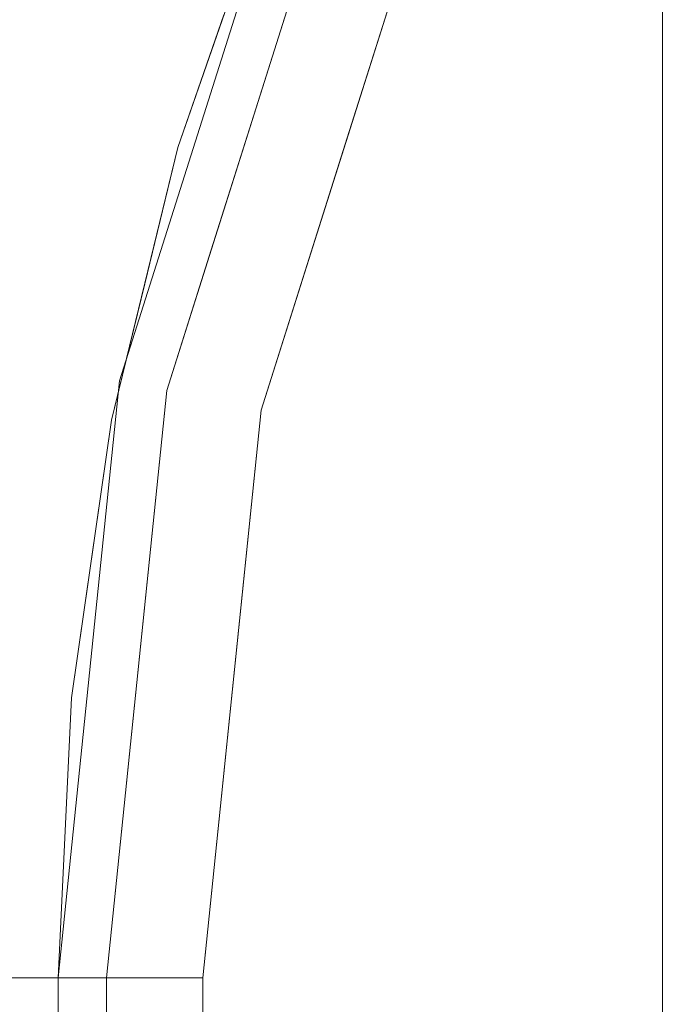
# Model space of a CAD drawing. Units: inches. Extents: x -14.8 to 16, y -31.4 to 31.4.
# Drawn here: x -12 to -9.4, y 14.2 to 18.3 of the extents above; entities that cross this region are included whole.
import ezdxf

# ---------------------------------------------------------------- set-up
doc = ezdxf.new("R2010")
doc.units = ezdxf.units.IN
doc.header["$MEASUREMENT"] = 0
for name, color, linetype, lineweight in [('SEAT-CUSHIONFABRIC', 5, 'Continuous', 9), ('SEAT-PANELFABRIC', 5, 'Continuous', 9), ('SEAT-SEATFABRIC', 5, 'Continuous', 9)]:
    doc.layers.add(name, color=color, linetype=linetype, lineweight=lineweight)

msp = doc.modelspace()

# ---------------------------------------------------------------- linework, layer by layer
at = {"layer": 'SEAT-CUSHIONFABRIC'}
for points, invisible_edges in [([(-9.3903, 0.0067, 32.9498), (-9.3903, 24.009, 32.9498), (-9.4294, 23.9894, 32.9164), (-9.4294, 0.0264, 32.9164)], 5), ([(-9.344, 24.0157, 32.9719), (-9.3903, 24.009, 32.9498), (-9.3903, 0.0067, 32.9498), (-9.344, 0, 32.9719)], 2), ([(-9.4585, 0.0577, 32.874), (-9.4585, 23.9581, 32.874), (-9.4757, 23.9173, 32.8256), (-9.4757, 0.0984, 32.8256)], 5), ([(-9.4294, 0.0264, 32.9164), (-9.4294, 23.9894, 32.9164), (-9.4585, 23.9581, 32.874), (-9.4585, 0.0577, 32.874)], 5), ([(-9.4757, 23.9173, 32.8256), (-9.4797, 23.8698, 32.7744), (-9.4797, 0.1459, 32.7744), (-9.4757, 0.0984, 32.8256)], 10), ([(-9.4704, 0.1969, 32.7238), (-9.4797, 0.1459, 32.7744), (-9.4797, 23.8698, 32.7744), (-9.4704, 23.8189, 32.7238)], 10), ([(-9.4704, 23.8189, 32.7238), (-9.4482, 23.7679, 32.6775), (-9.4482, 0.2478, 32.6775), (-9.4704, 0.1969, 32.7238)], 10), ([(-9.4482, 23.7679, 32.6775), (-9.4149, 23.7205, 32.6384), (-9.4149, 0.2953, 32.6384), (-9.4482, 0.2478, 32.6775)], 10), ([(-9.4149, 23.7205, 32.6384), (-9.3725, 23.6797, 32.6093), (-9.3725, 0.336, 32.6093), (-9.4149, 0.2953, 32.6384)], 10), ([(-9.3725, 23.6797, 32.6093), (-9.3241, 23.6484, 32.5921), (-9.3241, 0.3673, 32.5921), (-9.3725, 0.336, 32.6093)], 10)]:
    msp.add_3dface(points, dxfattribs=dict(at, invisible_edges=invisible_edges))
at = {"layer": 'SEAT-PANELFABRIC'}
for points, invisible_edges in [([(-10.9471, 18.8135, 25.591), (-10.4811, 20.6088, 25.6389), (-11.8613, 17.5062, 25.6639)], 15), ([(-11.8613, 17.5062, 25.6639), (-10.4811, 20.6088, 25.6389), (-11.346, 19.8764, 25.8217)], 15), ([(-11.7516, 20.0213, 3.7653), (-11.4836, 19.7957, 4.1175), (-12.5107, 17.7184, 3.8731)], 15), ([(-12.5107, 17.7184, 3.8731), (-12.3413, 19.029, 3.4709), (-11.7516, 20.0213, 3.7653)], 15), ([(-11.7476, 20.0179, 26.2283), (-12.3413, 19.029, 26.53), (-12.4943, 17.7052, 26.1051)], 15), ([(-11.8121, 19.4, 26.0014), (-11.7476, 20.0179, 26.2283), (-12.4943, 17.7052, 26.1051)], 15), ([(-12.4331, 17.8141, 3.3575), (-11.6028, 20.001, 3.1786), (-11.6882, 20.0419, 3.4738)], 15), ([(-12.4309, 19.0625, 3.5243), (-12.4331, 17.8141, 3.3575), (-11.6882, 20.0419, 3.4738)], 15), ([(-11.6135, 20.0061, 26.6435), (-12.5851, 17.8559, 26.4804), (-12.4309, 19.0625, 26.4767)], 15), ([(-12.5851, 17.8559, 26.4804), (-11.6135, 20.0061, 26.6435), (-12.5643, 17.2433, 26.6803)], 15), ([(-12.2286, 18.9868, 27.0263), (-12.5643, 17.2433, 26.6803), (-11.6135, 20.0061, 26.6435)], 15), ([(-11.6028, 20.001, 3.1786), (-12.4331, 17.8141, 3.3575), (-12.2286, 18.9868, 2.9746)], 15), ([(-11.8121, 19.4, 26.0014), (-12.4595, 16.6451, 25.8639), (-11.346, 19.8764, 25.8217)], 15), ([(-11.346, 19.8764, 25.8217), (-12.4595, 16.6451, 25.8639), (-11.8613, 17.5062, 25.6639)], 15), ([(-12.5107, 17.7184, 3.8731), (-11.4836, 19.7957, 4.1175), (-12.4332, 16.7932, 4.136)], 15), ([(-11.6355, 18.2955, 4.3341), (-12.4332, 16.7932, 4.136), (-11.4836, 19.7957, 4.1175)], 15), ([(-12.4595, 16.6451, 25.8639), (-11.8121, 19.4, 26.0014), (-12.4943, 17.7052, 26.1051)], 15), ([(-10.8211, 19.1156, 4.41), (-11.5609, 16.7791, 4.41), (-11.6355, 18.2955, 4.3341)], 14), ([(-11.5609, 16.7791, 4.41), (-10.8211, 19.1156, 4.41), (-10.6404, 19.0373, 4.41), (-11.3682, 16.7392, 4.41)], 10), ([(-10.6404, 19.0373, 4.41), (-10.6404, 19.0373, 25.3942), (-11.3682, 16.7392, 25.3942), (-11.3682, 16.7392, 4.41)], 5), ([(-10.9471, 18.8135, 25.591), (-11.8613, 17.5062, 25.6639), (-11.3225, 17.7315, 25.591)], 3), ([(-11.1348, 18.2725, 25.591), (-11.2142, 17.7957, 25.5715), (-10.8714, 18.76, 25.5691)], 15), ([(-11.2142, 17.7957, 25.5715), (-11.0209, 18.233, 25.5381), (-10.8714, 18.76, 25.5691)], 15), ([(-10.7881, 18.7388, 25.4836), (-11.0348, 18.0484, 25.4733), (-10.8224, 18.4628, 25.3942)], 15), ([(-10.7881, 18.7388, 25.4836), (-11.0209, 18.233, 25.5381), (-11.0348, 18.0484, 25.4733)], 15), ([(-11.0209, 18.233, 25.5381), (-10.7881, 18.7388, 25.4836), (-10.8714, 18.76, 25.5691)], 15), ([(-10.8224, 18.4628, 25.3942), (-11.0348, 18.0484, 25.4733), (-11.0043, 17.8882, 25.3942)], 3), ([(-12.2117, 16.2381, 4.3061), (-12.4332, 16.7932, 4.136), (-11.6355, 18.2955, 4.3341)], 15), ([(-11.6355, 18.2955, 4.3341), (-11.9396, 16.1633, 4.3861), (-12.2117, 16.2381, 4.3061)], 15), ([(-11.9396, 16.1633, 4.3861), (-11.6355, 18.2955, 4.3341), (-11.5609, 16.7791, 4.41)], 15), ([(-11.1348, 18.2725, 25.591), (-11.3225, 17.7315, 25.591), (-11.2142, 17.7957, 25.5715)], 14), ([(-11.2142, 17.7957, 25.5715), (-11.1971, 17.6166, 25.5186), (-11.0209, 18.233, 25.5381)], 15), ([(-11.0209, 18.233, 25.5381), (-11.1971, 17.6166, 25.5186), (-11.0348, 18.0484, 25.4733)], 15), ([(-11.1862, 17.3137, 25.3942), (-11.0348, 18.0484, 25.4733), (-11.1971, 17.6166, 25.5186)], 15), ([(-11.0348, 18.0484, 25.4733), (-11.1862, 17.3137, 25.3942), (-11.0043, 17.8882, 25.3942)], 13), ([(-11.4578, 17.1751, 25.591), (-11.369, 17.1535, 25.5607), (-11.2142, 17.7957, 25.5715)], 15), ([(-11.4578, 17.1751, 25.591), (-11.2142, 17.7957, 25.5715), (-11.3225, 17.7315, 25.591)], 3), ([(-11.1971, 17.6166, 25.5186), (-11.2142, 17.7957, 25.5715), (-11.369, 17.1535, 25.5607)], 15), ([(-11.3225, 17.7315, 25.591), (-11.8613, 17.5062, 25.6639), (-11.5931, 16.6186, 25.591)], 3), ([(-11.369, 17.1535, 25.5607), (-11.3291, 17.0231, 25.4863), (-11.1971, 17.6166, 25.5186)], 15), ([(-11.3291, 17.0231, 25.4863), (-11.1862, 17.3137, 25.3942), (-11.1971, 17.6166, 25.5186)], 15), ([(-11.8613, 17.5062, 25.6639), (-12.4928, 14.3412, 25.7573), (-12.1619, 14.3412, 25.6332)], 13), ([(-12.4928, 14.3412, 25.7573), (-11.8613, 17.5062, 25.6639), (-12.4595, 16.6451, 25.8639)], 15), ([(-12.1619, 14.3412, 25.6332), (-11.7564, 15.4851, 25.591), (-11.8613, 17.5062, 25.6639)], 15), ([(-11.7564, 15.4851, 25.591), (-11.5931, 16.6186, 25.591), (-11.8613, 17.5062, 25.6639)], 14), ([(-11.3291, 17.0231, 25.4863), (-11.3682, 16.7392, 25.3942), (-11.1862, 17.3137, 25.3942)], 13), ([(-11.4578, 17.1751, 25.591), (-11.5931, 16.6186, 25.591), (-11.369, 17.1535, 25.5607)], 14), ([(-11.5525, 16.2006, 25.5558), (-11.369, 17.1535, 25.5607), (-11.5931, 16.6186, 25.591)], 15), ([(-11.369, 17.1535, 25.5607), (-11.5525, 16.2006, 25.5558), (-11.3291, 17.0231, 25.4863)], 15), ([(-11.3291, 17.0231, 25.4863), (-11.5525, 16.2006, 25.5558), (-11.4684, 16.303, 25.4766)], 15), ([(-11.3291, 17.0231, 25.4863), (-11.4684, 16.303, 25.4766), (-11.3682, 16.7392, 25.3942)], 15), ([(-11.811, 14.3412, 4.41), (-11.9396, 16.1633, 4.3861), (-11.5609, 16.7791, 4.41)], 3), ([(-11.3682, 16.7392, 4.41), (-11.6142, 14.3412, 4.41), (-11.811, 14.3412, 4.41), (-11.5609, 16.7791, 4.41)], 10), ([(-11.3682, 16.7392, 4.41), (-11.3682, 16.7392, 25.3942), (-11.6142, 14.3412, 25.3942), (-11.6142, 14.3412, 4.41)], 1), ([(-11.3682, 16.7392, 25.3942), (-11.4684, 16.303, 25.4766), (-11.4592, 15.8517, 25.3942)], 3), ([(-11.5525, 16.2006, 25.5558), (-11.5931, 16.6186, 25.591), (-11.6747, 16.0519, 25.591)], 13), ([(-11.4684, 16.303, 25.4766), (-11.5525, 16.2006, 25.5558), (-11.6104, 15.3666, 25.514)], 15), ([(-11.4592, 15.8517, 25.3942), (-11.4684, 16.303, 25.4766), (-11.6104, 15.3666, 25.514)], 15), ([(-12.1619, 14.3412, 4.3678), (-12.2117, 16.2381, 4.3061), (-11.9396, 16.1633, 4.3861)], 15), ([(-11.5525, 16.2006, 25.5558), (-11.6747, 16.0519, 25.591), (-11.6873, 15.2928, 25.5714)], 15), ([(-11.6104, 15.3666, 25.514), (-11.5525, 16.2006, 25.5558), (-11.6873, 15.2928, 25.5714)], 15), ([(-11.9396, 16.1633, 4.3861), (-11.811, 14.3412, 4.41), (-12.1619, 14.3412, 4.3678)], 13), ([(-11.7564, 15.4851, 25.591), (-11.6873, 15.2928, 25.5714), (-11.6747, 16.0519, 25.591)], 3), ([(-11.5367, 15.0964, 25.3942), (-11.4592, 15.8517, 25.3942), (-11.6104, 15.3666, 25.514)], 14), ([(-12.1619, 14.3412, 25.6332), (-11.811, 14.3412, 25.591), (-11.7564, 15.4851, 25.591)], 12), ([(-11.7742, 15.1132, 25.591), (-11.6873, 15.2928, 25.5714), (-11.7564, 15.4851, 25.591)], 3), ([(-11.6718, 14.3412, 25.5333), (-11.6104, 15.3666, 25.514), (-11.6873, 15.2928, 25.5714)], 15), ([(-11.6718, 14.3412, 25.5333), (-11.6405, 14.3412, 25.4926), (-11.6104, 15.3666, 25.514)], 14), ([(-11.5367, 15.0964, 25.3942), (-11.6104, 15.3666, 25.514), (-11.6405, 14.3412, 25.4926)], 15), ([(-11.7742, 15.1132, 25.591), (-11.7601, 14.3412, 25.5843), (-11.6873, 15.2928, 25.5714)], 15), ([(-11.7126, 14.3412, 25.5646), (-11.6873, 15.2928, 25.5714), (-11.7601, 14.3412, 25.5843)], 3), ([(-11.6873, 15.2928, 25.5714), (-11.7126, 14.3412, 25.5646), (-11.6718, 14.3412, 25.5333)], 13), ([(-11.7742, 15.1132, 25.591), (-11.811, 14.3412, 25.591), (-11.7601, 14.3412, 25.5843)], 12), ([(-11.6405, 14.3412, 25.4926), (-11.6209, 14.3412, 25.4451), (-11.5367, 15.0964, 25.3942)], 14), ([(-11.5367, 15.0964, 25.3942), (-11.6209, 14.3412, 25.4451), (-11.6142, 14.3412, 25.3942)], 1), ([(-12.1619, 14.3412, 25.6332), (-12.1619, -14.3412, 25.6332), (-11.811, -14.3412, 25.591), (-11.811, 14.3412, 25.591)], 1), ([(-12.1619, 14.3412, 4.3678), (-11.811, 14.3412, 4.41), (-11.811, -14.3412, 4.41), (-12.1619, -14.3412, 4.3678)], 8), ([(-11.6142, -14.3412, 4.41), (-11.811, -14.3412, 4.41), (-11.811, 14.3412, 4.41), (-11.6142, 14.3412, 4.41)], 5), ([(-11.811, 14.3412, 25.591), (-11.811, -14.3412, 25.591), (-11.7601, -14.3412, 25.5843), (-11.7601, 14.3412, 25.5843)], 4), ([(-11.7601, 14.3412, 25.5843), (-11.7601, -14.3412, 25.5843), (-11.7126, -14.3412, 25.5646), (-11.7126, 14.3412, 25.5646)], 5), ([(-11.7126, 14.3412, 25.5646), (-11.7126, -14.3412, 25.5646), (-11.6718, -14.3412, 25.5333), (-11.6718, 14.3412, 25.5333)], 5), ([(-11.6405, -14.3412, 25.4926), (-11.6405, 14.3412, 25.4926), (-11.6718, 14.3412, 25.5333), (-11.6718, -14.3412, 25.5333)], 5), ([(-11.6405, 14.3412, 25.4926), (-11.6405, -14.3412, 25.4926), (-11.6209, -14.3412, 25.4451), (-11.6209, 14.3412, 25.4451)], 5), ([(-11.6209, 14.3412, 25.4451), (-11.6209, -14.3412, 25.4451), (-11.6142, -14.3412, 25.3942), (-11.6142, 14.3412, 25.3942)], 1)]:
    msp.add_3dface(points, dxfattribs=dict(at, invisible_edges=invisible_edges))
msp.add_3dface([(-11.6142, 14.3412, 4.41), (-11.6142, 14.3412, 25.3942), (-11.6142, -14.3412, 25.3942), (-11.6142, -14.3412, 4.41)], dxfattribs=at)
at = {"layer": 'SEAT-SEATFABRIC'}
for points, invisible_edges in [([(15.1575, 26.6146, 15.748), (13.812, 27.7842, 15.748), (-1.3921, 25.6474, 15.748), (-11.2205, 14.3412, 15.748)], 13), ([(15.1575, 26.6146, 5.8595), (15.1575, -26.6146, 5.8595), (-11.2205, 14.3412, 5.8595), (-1.3921, 25.6474, 5.8595)], 14), ([(15.1575, -26.6146, 15.748), (15.1575, 26.6146, 15.748), (-11.2205, 14.3412, 15.748)], 14), ([(-11.2205, 14.3412, 5.8595), (-9.1393, 20.9132, 5.8595), (-3.6546, 25.0893, 5.8595), (-1.3921, 25.6474, 5.8595)], 11), ([(-11.2205, 14.3412, 15.748), (-1.3921, 25.6474, 15.748), (-10.9827, 16.6592, 15.748)], 3), ([(-1.3921, 25.6474, 15.748), (-7.6105, 22.6718, 15.748), (-10.2792, 18.8807, 15.748), (-10.9827, 16.6592, 15.748)], 11), ([(-11.2205, 14.3412, 5.8595), (-10.9827, 16.6592, 5.8595), (-10.2792, 18.8807, 5.8595), (-9.1393, 20.9132, 5.8595)], 8), ([(-10.6404, 19.0373, 6.2532), (-10.0415, 20.0632, 6.0125), (-10.9415, 18.0713, 6.037)], 15), ([(-10.1667, 19.5272, 5.8988), (-10.9415, 18.0713, 6.037), (-10.0415, 20.0632, 6.0125)], 15), ([(-10.0415, 20.0632, 15.5951), (-10.6404, 19.0373, 15.3543), (-10.9415, 18.0713, 15.5706)], 15), ([(-10.9415, 18.0713, 15.5706), (-10.1667, 19.5272, 15.7088), (-10.0415, 20.0632, 15.5951)], 15), ([(-10.9415, 18.0713, 6.037), (-10.1667, 19.5272, 5.8988), (-10.7637, 18.0874, 5.8961)], 15), ([(-10.7637, 18.0874, 15.7115), (-10.1667, 19.5272, 15.7088), (-10.9415, 18.0713, 15.5706)], 15), ([(-10.1667, 19.5272, 5.8988), (-10.2792, 18.8807, 5.8595), (-10.7637, 18.0874, 5.8961)], 15), ([(-10.2792, 18.8807, 15.748), (-10.1667, 19.5272, 15.7088), (-10.7637, 18.0874, 15.7115)], 15), ([(-10.6404, 19.0373, 15.3543), (-10.6404, 19.0373, 6.2532), (-11.3682, 16.7392, 6.2532), (-11.3682, 16.7392, 15.3543)], 5), ([(-11.0043, 17.8882, 6.2532), (-10.6404, 19.0373, 6.2532), (-10.9415, 18.0713, 6.037)], 14), ([(-10.9415, 18.0713, 15.5706), (-10.6404, 19.0373, 15.3543), (-11.0043, 17.8882, 15.3543)], 13), ([(-10.7637, 18.0874, 5.8961), (-10.2792, 18.8807, 5.8595), (-10.6309, 17.77, 5.8595), (-10.9827, 16.6592, 5.8595)], 9), ([(-10.7637, 18.0874, 15.7115), (-10.9827, 16.6592, 15.748), (-10.6309, 17.77, 15.748), (-10.2792, 18.8807, 15.748)], 9), ([(-11.3025, 16.3465, 5.9538), (-10.9415, 18.0713, 6.037), (-10.7637, 18.0874, 5.8961)], 15), ([(-11.3025, 16.3465, 5.9538), (-10.7637, 18.0874, 5.8961), (-10.9827, 16.6592, 5.8595)], 15), ([(-10.7637, 18.0874, 15.7115), (-11.3025, 16.3465, 15.6538), (-10.9827, 16.6592, 15.748)], 15), ([(-11.3025, 16.3465, 15.6538), (-10.7637, 18.0874, 15.7115), (-10.9415, 18.0713, 15.5706)], 15), ([(-11.4162, 16.2984, 6.0926), (-10.9415, 18.0713, 6.037), (-11.3025, 16.3465, 5.9538)], 15), ([(-11.4162, 16.2984, 6.0926), (-11.0043, 17.8882, 6.2532), (-10.9415, 18.0713, 6.037)], 15), ([(-11.4162, 16.2984, 15.5149), (-11.3025, 16.3465, 15.6538), (-10.9415, 18.0713, 15.5706)], 15), ([(-10.9415, 18.0713, 15.5706), (-11.0043, 17.8882, 15.3543), (-11.4162, 16.2984, 15.5149)], 15), ([(-11.0043, 17.8882, 6.2532), (-11.4162, 16.2984, 6.0926), (-11.3682, 16.7392, 6.2532)], 3), ([(-11.3682, 16.7392, 15.3543), (-11.4162, 16.2984, 15.5149), (-11.0043, 17.8882, 15.3543)], 3), ([(-11.3682, 16.7392, 15.3543), (-11.3682, 16.7392, 6.2532), (-11.6142, 14.3412, 6.2532), (-11.6142, 14.3412, 15.3543)], 1), ([(-11.3682, 16.7392, 6.2532), (-11.4162, 16.2984, 6.0926), (-11.4537, 15.905, 6.2532)], 3), ([(-11.3682, 16.7392, 15.3543), (-11.4537, 15.905, 15.3543), (-11.4162, 16.2984, 15.5149)], 14), ([(-10.9827, 16.6592, 5.8595), (-11.06, 15.905, 5.8595), (-11.3025, 16.3465, 5.9538)], 14), ([(-11.3025, 16.3465, 15.6538), (-11.06, 15.905, 15.748), (-10.9827, 16.6592, 15.748)], 13), ([(-11.4989, 14.3412, 5.9748), (-11.3025, 16.3465, 5.9538), (-11.4173, 14.3412, 5.9123)], 3), ([(-11.4162, 16.2984, 6.0926), (-11.3025, 16.3465, 5.9538), (-11.4989, 14.3412, 5.9748)], 15), ([(-11.4162, 16.2984, 15.5149), (-11.4989, 14.3412, 15.6327), (-11.3025, 16.3465, 15.6538)], 15), ([(-11.4173, 14.3412, 15.6953), (-11.3025, 16.3465, 15.6538), (-11.4989, 14.3412, 15.6327)], 3), ([(-11.3025, 16.3465, 5.9538), (-11.3224, 14.3412, 5.8729), (-11.4173, 14.3412, 5.9123)], 13), ([(-11.3224, 14.3412, 15.7346), (-11.3025, 16.3465, 15.6538), (-11.4173, 14.3412, 15.6953)], 3), ([(-11.3025, 16.3465, 5.9538), (-11.06, 15.905, 5.8595), (-11.3224, 14.3412, 5.8729)], 15), ([(-11.06, 15.905, 15.748), (-11.3025, 16.3465, 15.6538), (-11.3224, 14.3412, 15.7346)], 15), ([(-11.6008, 14.3412, 6.1513), (-11.4162, 16.2984, 6.0926), (-11.5614, 14.3412, 6.0564)], 3), ([(-11.4537, 15.905, 6.2532), (-11.4162, 16.2984, 6.0926), (-11.6008, 14.3412, 6.1513)], 15), ([(-11.4162, 16.2984, 15.5149), (-11.4537, 15.905, 15.3543), (-11.6008, 14.3412, 15.4562)], 15), ([(-11.4162, 16.2984, 15.5149), (-11.6008, 14.3412, 15.4562), (-11.5614, 14.3412, 15.5512)], 13), ([(-11.4989, 14.3412, 5.9748), (-11.5614, 14.3412, 6.0564), (-11.4162, 16.2984, 6.0926)], 14), ([(-11.5614, 14.3412, 15.5512), (-11.4989, 14.3412, 15.6327), (-11.4162, 16.2984, 15.5149)], 14), ([(-11.6008, 14.3412, 6.1513), (-11.6142, 14.3412, 6.2532), (-11.4537, 15.905, 6.2532)], 12), ([(-11.6142, 14.3412, 15.3543), (-11.6008, 14.3412, 15.4562), (-11.4537, 15.905, 15.3543)], 2), ([(-11.3224, 14.3412, 5.8729), (-11.06, 15.905, 5.8595), (-11.2205, 14.3412, 5.8595)], 1), ([(-11.3224, 14.3412, 15.7346), (-11.2205, 14.3412, 15.748), (-11.06, 15.905, 15.748)], 12), ([(-11.6008, -14.3412, 6.1513), (-11.6142, -14.3412, 6.2532), (-11.6142, 14.3412, 6.2532), (-11.6008, 14.3412, 6.1513)], 8), ([(-11.6142, -14.3412, 15.3543), (-11.6008, -14.3412, 15.4562), (-11.6008, 14.3412, 15.4562), (-11.6142, 14.3412, 15.3543)], 2), ([(-11.5614, -14.3412, 6.0564), (-11.6008, -14.3412, 6.1513), (-11.6008, 14.3412, 6.1513), (-11.5614, 14.3412, 6.0564)], 10), ([(-11.6008, -14.3412, 15.4562), (-11.5614, -14.3412, 15.5512), (-11.5614, 14.3412, 15.5512), (-11.6008, 14.3412, 15.4562)], 10), ([(-11.5614, 14.3412, 6.0564), (-11.4989, 14.3412, 5.9748), (-11.4989, -14.3412, 5.9748), (-11.5614, -14.3412, 6.0564)], 10), ([(-11.4989, 14.3412, 15.6327), (-11.5614, 14.3412, 15.5512), (-11.5614, -14.3412, 15.5512), (-11.4989, -14.3412, 15.6327)], 10), ([(-11.4989, 14.3412, 5.9748), (-11.4173, 14.3412, 5.9123), (-11.4173, -14.3412, 5.9123), (-11.4989, -14.3412, 5.9748)], 10), ([(-11.4173, 14.3412, 15.6953), (-11.4989, 14.3412, 15.6327), (-11.4989, -14.3412, 15.6327), (-11.4173, -14.3412, 15.6953)], 10), ([(-11.3224, -14.3412, 5.8729), (-11.4173, -14.3412, 5.9123), (-11.4173, 14.3412, 5.9123), (-11.3224, 14.3412, 5.8729)], 10), ([(-11.4173, -14.3412, 15.6953), (-11.3224, -14.3412, 15.7346), (-11.3224, 14.3412, 15.7346), (-11.4173, 14.3412, 15.6953)], 10), ([(-11.2205, -14.3412, 5.8595), (-11.3224, -14.3412, 5.8729), (-11.3224, 14.3412, 5.8729), (-11.2205, 14.3412, 5.8595)], 2), ([(-11.3224, -14.3412, 15.7346), (-11.2205, -14.3412, 15.748), (-11.2205, 14.3412, 15.748), (-11.3224, 14.3412, 15.7346)], 8), ([(-11.2205, -14.3412, 5.8595), (-11.2205, 14.3412, 5.8595), (15.1575, -26.6146, 5.8595), (-1.3921, -25.6474, 5.8595)], 14), ([(15.1575, -26.6146, 15.748), (-11.2205, 14.3412, 15.748), (-11.2205, -14.3412, 15.748), (-1.3921, -25.6474, 15.748)], 13)]:
    msp.add_3dface(points, dxfattribs=dict(at, invisible_edges=invisible_edges))
msp.add_3dface([(-11.6142, 14.3412, 15.3543), (-11.6142, 14.3412, 6.2532), (-11.6142, -14.3412, 6.2532), (-11.6142, -14.3412, 15.3543)], dxfattribs=at)

doc.saveas('drawing.dxf')
